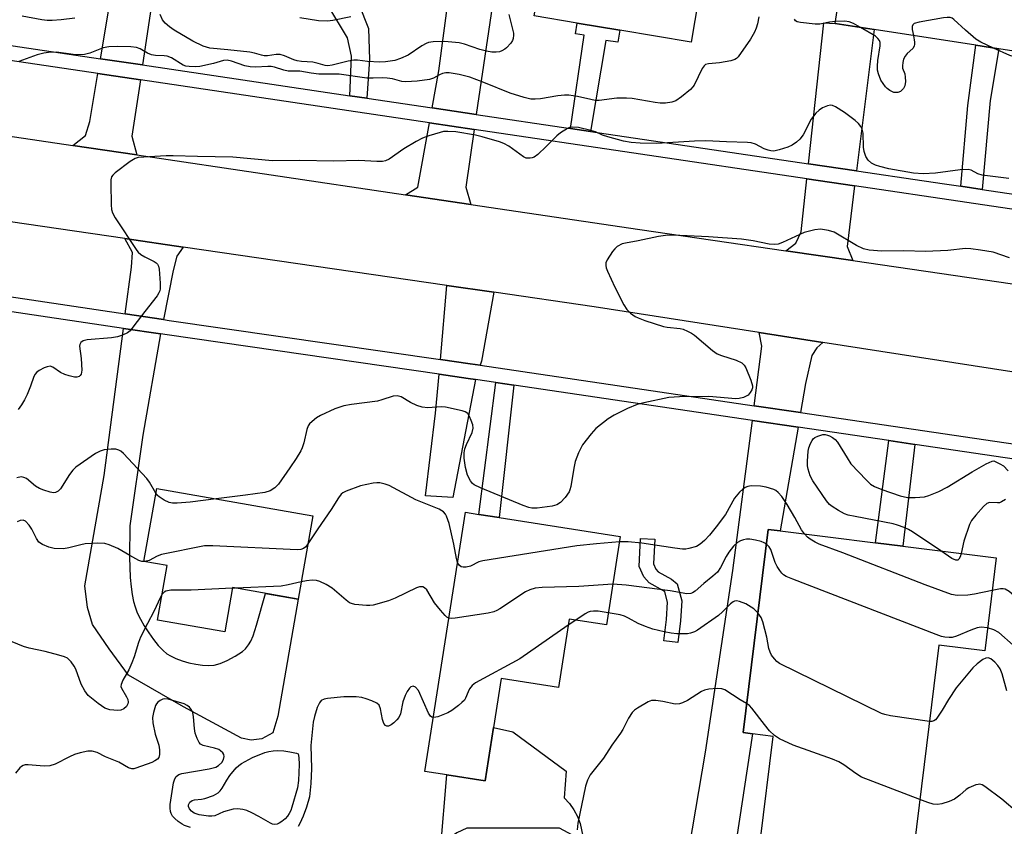
# Model space of a CAD drawing. Units: inches. Extents: x 1285759 to 1291759, y 473453 to 477453.
# Drawn here: x 1286324 to 1286572, y 474449 to 474652 of the extents above; entities that cross this region are included whole.
import ezdxf

# ---------------------------------------------------------------- set-up
doc = ezdxf.new("R2010")
doc.units = ezdxf.units.IN
doc.header["$MEASUREMENT"] = 0
for name, color, linetype in [('BLDG-Footprint', 5, 'Continuous'), ('CULTRL-Pad', 6, 'Continuous'), ('TRANS-Driveway', 251, 'Continuous'), ('TRANS-Non Street Sidewalk', 7, 'Continuous'), ('TRANS-Road', 130, 'Continuous'), ('TRANS-Street Sidewalk', 7, 'Continuous'), ('Undefined', 1, 'Continuous')]:
    doc.layers.add(name, color=color, linetype=linetype)

msp = doc.modelspace()

# ---------------------------------------------------------------- linework, layer by layer
at = {"layer": 'BLDG-Footprint'}
for points, elevation in [([(1286498.17, 474673.5), (1286493.57, 474646.12), (1286475.56, 474649.15), (1286464.82, 474650.95), (1286454.02, 474652.76), (1286461.7, 474698.56), (1286462.91, 474705.77), (1286476.62, 474703.47), (1286475.7, 474697.97), (1286495.43, 474694.66), (1286494.95, 474691.79), (1286496.37, 474691.55), (1286497.77, 474691.31), (1286494.87, 474674.05)], 325.73), ([(1286599.4, 474674.51), (1286594.2, 474640.87), (1286570.98, 474644.46), (1286565.18, 474645.36), (1286539.65, 474649.31), (1286529.8, 474650.83), (1286533.52, 474674.87), (1286545.39, 474672.98), (1286550.26, 474704.46), (1286583.41, 474699.34), (1286580.03, 474677.5), (1286596.66, 474674.93)], 324.06), ([(1286398.3, 474526.94), (1286394.62, 474505.99), (1286378.07, 474508.9), (1286376.12, 474497.77), (1286359.23, 474500.74), (1286361.64, 474514.49), (1286355.78, 474515.52), (1286358.99, 474533.84)], 317.29), ([(1286475.69, 474521.74), (1286472.19, 474499.53), (1286462.85, 474501), (1286460.13, 474483.76), (1286445.72, 474486.03), (1286443.78, 474473.71), (1286441.66, 474460.27), (1286432.02, 474461.79), (1286426.49, 474462.66), (1286436.76, 474527.87), (1286440.12, 474527.34), (1286445.19, 474526.54)], 315.03), ([(1286570.36, 474516.43), (1286567.46, 474493), (1286555.92, 474494.43), (1286549.68, 474443.95), (1286535.47, 474445.71), (1286535.12, 474438.73), (1286510.9, 474444.99), (1286514.18, 474471.49), (1286509, 474472.13), (1286506.6, 474472.43), (1286512.93, 474523.54), (1286515.97, 474523.16), (1286539.92, 474520.2), (1286546.86, 474519.34)], 314.15)]:
    msp.add_lwpolyline(points, close=True, dxfattribs=dict(at, elevation=elevation))
at = {"layer": 'CULTRL-Pad'}
msp.add_lwpolyline([(1286466.15, 474442.51), (1286463.7, 474446.59), (1286460.37, 474448.36), (1286454.87, 474448.4), (1286437.11, 474448.38), (1286434.51, 474447.21), (1286432.98, 474446.09), (1286431.66, 474444.73), (1286430.59, 474443.15), (1286430.45, 474442.89), (1286432.02, 474461.79), (1286441.66, 474460.27), (1286443.78, 474473.71), (1286448.68, 474472.65), (1286462.04, 474462.71), (1286461.55, 474456.03), (1286462.88, 474454.61), (1286464.01, 474453.04), (1286464.94, 474451.34), (1286465.64, 474449.53), (1286466.28, 474446.38), (1286466.34, 474444.44)], close=True, dxfattribs=at)
at = {"layer": 'TRANS-Driveway'}
for points in [[(1286355.43, 474640.41), (1286344.82, 474641.98), (1286349.31, 474668.63), (1286353.25, 474701.98), (1286353.66, 474705.4), (1286354.65, 474713.77), (1286357.6, 474742.76), (1286370.69, 474740.48), (1286358.88, 474663.39)], [(1286439.46, 474627.95), (1286428.35, 474629.6), (1286429.98, 474638.93), (1286435.22, 474678.16), (1286438.25, 474677.62), (1286438.6, 474679.56), (1286446.86, 474678.3)], [(1286535.17, 474613.77), (1286523.09, 474615.56), (1286526.93, 474650.99), (1286529.8, 474650.83), (1286539.65, 474649.31)], [(1286354.87, 474636.64), (1286352.75, 474622.52), (1286354.03, 474617.79), (1286337.89, 474620.18), (1286341.05, 474622.65), (1286342.15, 474626.16), (1286344.19, 474638.23)], [(1286438.91, 474624.19), (1286436.78, 474609.69), (1286438.08, 474605.33), (1286421.65, 474607.77), (1286424.75, 474609.69), (1286427.69, 474625.85)], [(1286534.7, 474609.99), (1286532.78, 474594.75), (1286534.21, 474591.2), (1286517.38, 474593.66), (1286519.89, 474595.56), (1286521.22, 474598.41), (1286522.67, 474611.77)], [(1286365.67, 474594.57), (1286364.09, 474592.33), (1286363.11, 474588.69), (1286360.68, 474576.37), (1286351.08, 474577.8), (1286352.62, 474589.54), (1286352.91, 474593.25), (1286351, 474596.71)], [(1286443.84, 474583.21), (1286440.74, 474565.92), (1286440.39, 474564.85), (1286437.94, 474565.21), (1286430.41, 474566.29), (1286432.06, 474584.92)], [(1286359.96, 474572.72), (1286355.46, 474547.23), (1286352.22, 474524.42), (1286352.15, 474516.58), (1286352.32, 474511.49), (1286352.53, 474509.13), (1286352.79, 474507.21), (1286353.15, 474505.43), (1286353.55, 474504.04), (1286354.11, 474502.6), (1286354.9, 474500.98), (1286355.86, 474499.27), (1286356.97, 474497.54), (1286358.15, 474495.88), (1286359.38, 474494.37), (1286360.6, 474493.09), (1286361.54, 474492.28), (1286362.44, 474491.71), (1286363.82, 474491.04), (1286365.41, 474490.46), (1286367.12, 474489.97), (1286368.86, 474489.61), (1286370.56, 474489.38), (1286372.12, 474489.29), (1286373.47, 474489.38), (1286374.98, 474489.79), (1286376.7, 474490.53), (1286378.74, 474491.63), (1286380.63, 474492.87), (1286381.35, 474493.52), (1286382.12, 474494.5), (1286382.65, 474495.43), (1286383.24, 474496.74), (1286384.14, 474499.49), (1286386.35, 474507.44), (1286394.62, 474505.99), (1286389.46, 474476.6), (1286388.21, 474472.4), (1286385.5, 474470.87), (1286382.79, 474470.53), (1286380.3, 474471.07), (1286365.73, 474478.93), (1286351.91, 474486.9), (1286347, 474493.5), (1286342.85, 474499.67), (1286341.53, 474503.89), (1286340.88, 474509.32), (1286345.75, 474537.12), (1286350.6, 474574.11)], [(1286526.68, 474570.61), (1286525.18, 474569.24), (1286523.93, 474567.27), (1286522.34, 474560.27), (1286521.08, 474552.95), (1286509.44, 474554.66), (1286511.3, 474569.68), (1286510.68, 474573.09)], [(1286439.24, 474561.26), (1286433.57, 474531.54), (1286426.64, 474532.02), (1286429.22, 474552.84), (1286430.08, 474562.58), (1286437.4, 474561.53)], [(1286520.45, 474549.28), (1286515.97, 474523.16), (1286512.93, 474523.54), (1286506.6, 474472.43), (1286509, 474472.13), (1286504.36, 474441.84), (1286493.02, 474443.28), (1286497.14, 474467.47), (1286504, 474513.22), (1286508.96, 474550.98)]]:
    msp.add_lwpolyline(points, close=True, dxfattribs=at)
at = {"layer": 'TRANS-Non Street Sidewalk'}
for points in [[(1286411.89, 474632.04), (1286407.61, 474632.67), (1286408.01, 474642.65), (1286407.04, 474647.24), (1286402.07, 474655.43), (1286399.64, 474660.61), (1286397.8, 474666.3), (1286398.7, 474666.14), (1286399.53, 474670.84), (1286404.6, 474669.94), (1286404.21, 474667.74), (1286404.21, 474665.45), (1286405.55, 474661.47), (1286409.91, 474655.69), (1286412.34, 474649.54), (1286412.6, 474641.82)], [(1286468.2, 474623.69), (1286463.13, 474624.44), (1286466.6, 474647.87), (1286464.41, 474648.2), (1286464.82, 474650.95), (1286475.56, 474649.15), (1286475.05, 474646.1), (1286472.05, 474646.6)], [(1286566.84, 474609.07), (1286561.41, 474609.88), (1286563.19, 474630.18), (1286565.18, 474645.36), (1286570.98, 474644.46), (1286568.8, 474631.48)], [(1286448.88, 474559.83), (1286445.19, 474526.54), (1286440.12, 474527.34), (1286444.33, 474560.51)], [(1286549.89, 474544.94), (1286546.86, 474519.34), (1286539.92, 474520.2), (1286543.28, 474545.91)], [(1286490.88, 474500.59), (1286490.16, 474495.08), (1286486.64, 474495.53), (1286487.34, 474500.92), (1286487.6, 474505.23), (1286486.89, 474507.84), (1286486.61, 474508.07), (1286482.97, 474510.09), (1286481.63, 474511.61), (1286480.48, 474514.19), (1286480.82, 474521.28), (1286484.37, 474521.11), (1286484.07, 474514.86), (1286484.65, 474513.55), (1286485.23, 474512.9), (1286488.61, 474511.02), (1286490.01, 474509.87), (1286491.18, 474505.6)]]:
    msp.add_lwpolyline(points, close=True, dxfattribs=at)
at = {"layer": 'TRANS-Road'}
for points in [[(1286283.03, 474628.31), (1286337.89, 474620.18), (1286354.03, 474617.79), (1286421.65, 474607.77), (1286438.08, 474605.33), (1286480.59, 474599.03), (1286517.38, 474593.66), (1286534.21, 474591.2), (1286643.9, 474575.19), (1286654.32, 474573.67), (1286712.05, 474565.24), (1286755.45, 474558.64)], [(1286814.5, 474525.98), (1286689.01, 474545.44), (1286674.96, 474547.62), (1286670.4, 474548.32), (1286655.95, 474550.56), (1286526.68, 474570.61), (1286510.68, 474573.09), (1286469.14, 474579.53), (1286443.84, 474583.21), (1286432.06, 474584.92), (1286365.67, 474594.57), (1286351, 474596.71), (1286292.73, 474605.18)]]:
    msp.add_lwpolyline(points, dxfattribs=at)
at = {"layer": 'TRANS-Street Sidewalk'}
for points in [[(1286933.68, 474735.79), (1286954.95, 474565.53), (1286955.65, 474559.9), (1286958.09, 474540.37), (1286960.54, 474533.09), (1286959.61, 474532.28), (1286958.6, 474531.5), (1286956.48, 474530.3), (1286954.31, 474529.5), (1286952.08, 474529.11), (1286953.19, 474546.99), (1286876.32, 474558.77), (1286865.46, 474560.44), (1286770.72, 474574.96), (1286760.78, 474576.48), (1286656.54, 474591.93), (1286647.8, 474593.22), (1286534.7, 474609.99), (1286522.67, 474611.77), (1286438.91, 474624.19), (1286427.69, 474625.85), (1286354.87, 474636.64), (1286344.19, 474638.23), (1286281.85, 474647.46)], [(1286308.09, 474647.43), (1286344.82, 474641.98), (1286355.43, 474640.41), (1286407.61, 474632.67), (1286411.89, 474632.04), (1286428.35, 474629.6), (1286439.46, 474627.95), (1286463.13, 474624.44), (1286468.2, 474623.69), (1286523.09, 474615.56), (1286535.17, 474613.77), (1286552.19, 474611.25), (1286557.3, 474610.49), (1286561.41, 474609.88), (1286566.84, 474609.07), (1286626.22, 474600.27), (1286633.2, 474599.24), (1286648.61, 474596.95), (1286657.31, 474595.66), (1286761.51, 474580.22)], [(1286286.91, 474587.36), (1286351.08, 474577.8), (1286360.68, 474576.37), (1286362.15, 474576.15), (1286430.41, 474566.29), (1286437.94, 474565.21), (1286440.39, 474564.85), (1286509.44, 474554.66), (1286521.08, 474552.95), (1286655.3, 474533.16), (1286664.96, 474531.73), (1286673.81, 474530.43), (1286683.16, 474529.05), (1286813.68, 474509.8)], [(1286783.92, 474510.43), (1286705.64, 474521.97), (1286701.57, 474522.57), (1286682.1, 474525.44), (1286673.07, 474526.78), (1286664.08, 474528.1), (1286654.79, 474529.47), (1286620.44, 474534.54), (1286612.97, 474535.64), (1286549.89, 474544.94), (1286543.28, 474545.91), (1286520.45, 474549.28), (1286508.96, 474550.98), (1286448.88, 474559.83), (1286444.33, 474560.51), (1286439.24, 474561.26), (1286437.4, 474561.53), (1286430.08, 474562.58), (1286361.61, 474572.47), (1286359.96, 474572.72), (1286350.6, 474574.11), (1286304.99, 474580.91)]]:
    msp.add_lwpolyline(points, dxfattribs=at)
at = {"layer": 'Undefined'}
for p, q in [((1286378.87, 474508.76, 316), (1286378.04, 474508.73, 316)), ((1286464.48, 474500.74, 314), (1286462.6, 474499.44, 314))]:
    msp.add_line(p, q, dxfattribs=at)
for points, elevation in [([(1286510.59, 474652.55), (1286510.28, 474650.78), (1286509.94, 474649.68), (1286509.5, 474648.66), (1286508.45, 474646.9), (1286505.37, 474642.47), (1286504.98, 474642.06), (1286504.53, 474641.76), (1286503.5, 474641.42), (1286500.72, 474640.93), (1286497.89, 474640.73), (1286497.17, 474640.5), (1286496.79, 474640.19), (1286496.33, 474639.52), (1286494.28, 474635.36), (1286493.96, 474634.89), (1286493.37, 474634.26), (1286491.12, 474632.4), (1286489.69, 474631.41), (1286488.68, 474631.05), (1286487.07, 474630.82), (1286485.77, 474630.8), (1286484.48, 474630.93), (1286478.66, 474631.94), (1286477.25, 474632.09), (1286474.82, 474632.02), (1286470.39, 474631.5), (1286469.39, 474631.5), (1286468.32, 474631.69), (1286464.97, 474632.5), (1286462.75, 474632.83), (1286461.65, 474632.81), (1286460.01, 474632.64), (1286455.61, 474631.86), (1286454.25, 474631.77), (1286453.16, 474631.84), (1286451.5, 474632.2), (1286447.96, 474633.28), (1286441.33, 474635.98), (1286437.79, 474637.3), (1286435.12, 474638), (1286432.61, 474638.44), (1286431.76, 474638.41), (1286430.93, 474638.22), (1286430.17, 474637.89), (1286428.69, 474637.05), (1286427.64, 474636.74), (1286424.6, 474636.35), (1286421.67, 474636.13), (1286420.74, 474636.24), (1286418.35, 474636.88), (1286416.99, 474637.1), (1286415.86, 474637.15), (1286413.52, 474637.05), (1286411.92, 474637.09), (1286404.89, 474638.07), (1286399.79, 474638.13), (1286397.91, 474638.35), (1286395.02, 474638.84), (1286392.08, 474638.84), (1286391.02, 474639.08), (1286388.63, 474639.86), (1286387.83, 474640.01), (1286387, 474640.03), (1286383.88, 474639.86), (1286382.55, 474639.93), (1286381.2, 474640.22), (1286377.83, 474641.36), (1286376.7, 474641.61), (1286375.8, 474641.54), (1286373.28, 474640.81), (1286369.84, 474640.04), (1286368.67, 474639.91), (1286367.19, 474639.98), (1286366.32, 474640.13), (1286365.65, 474640.36), (1286362.69, 474642.18), (1286361.64, 474642.63), (1286360.87, 474642.72), (1286358.71, 474642.75), (1286357.65, 474642.93), (1286356.64, 474643.39), (1286354.84, 474644.49), (1286353.87, 474644.81), (1286352.44, 474644.96), (1286349.21, 474645.07), (1286346.93, 474644.94), (1286345.54, 474644.72), (1286342.14, 474643.36), (1286340.8, 474643.01), (1286339.69, 474642.98), (1286338, 474643.07), (1286333.74, 474643.6), (1286331.71, 474643.57), (1286330.57, 474643.41), (1286328.91, 474642.92), (1286324.26, 474641.3)], 324), ([(1286338.38, 474652.15), (1286334.94, 474651.72), (1286332.67, 474651.56), (1286331.44, 474651.57), (1286330.09, 474651.74), (1286325.15, 474652.68)], 326), ([(1286447.65, 474653.09), (1286448.82, 474648.44), (1286448.85, 474647.88), (1286448.74, 474647.09), (1286448.58, 474646.6), (1286448.17, 474645.91), (1286447.08, 474644.71), (1286446.63, 474644.37), (1286445.86, 474643.95), (1286445.31, 474643.75), (1286444.49, 474643.6), (1286443.37, 474643.59), (1286441.98, 474643.85), (1286440.33, 474644.31), (1286436.51, 474645.61), (1286435.12, 474645.94), (1286431.44, 474646.28), (1286428.56, 474646.21), (1286427.44, 474646.02), (1286426.8, 474645.78), (1286425.78, 474645.19), (1286422.29, 474642.86), (1286420.39, 474642), (1286418.91, 474641.53), (1286416.61, 474641.18), (1286415.17, 474641.11), (1286412.03, 474641.24), (1286409.53, 474641.6), (1286408.59, 474641.61), (1286407.16, 474641.35), (1286403.18, 474640.34), (1286402.06, 474640.21), (1286401.41, 474640.3), (1286399.67, 474640.81), (1286398.28, 474641.1), (1286395.41, 474641.25), (1286394.33, 474641.41), (1286393.53, 474641.67), (1286391.14, 474642.7), (1286390.05, 474643), (1286389.05, 474643.03), (1286386.88, 474642.74), (1286386.08, 474642.72), (1286385.41, 474642.83), (1286383.58, 474643.37), (1286382.4, 474643.59), (1286376.94, 474644.19), (1286372.35, 474644.61), (1286370.69, 474645.17), (1286368.06, 474646.4), (1286363.35, 474649.14), (1286362.2, 474649.97), (1286361.13, 474650.89), (1286360.42, 474651.75), (1286359.83, 474653.09)], 326), ([(1286407.89, 474652.51), (1286403.37, 474651.6), (1286401.95, 474651.44), (1286399.7, 474651.54), (1286395, 474652.3)], 328), ([(1286529.88, 474651.34), (1286528.35, 474651.19), (1286525.92, 474650.71), (1286524.8, 474650.65), (1286521.05, 474651.08), (1286520.26, 474651.29), (1286519.84, 474651.54), (1286519.55, 474651.89)], 324), ([(1286569.69, 474644.66), (1286566.48, 474646.17), (1286565.21, 474646.91), (1286562.57, 474649.14), (1286559.65, 474651.85), (1286559.24, 474652.15), (1286558.77, 474652.32), (1286557.96, 474652.34), (1286557.11, 474652.23), (1286550.95, 474651.16), (1286549.65, 474650.8), (1286549.32, 474650.53), (1286549.18, 474650.12), (1286549.21, 474649.35), (1286549.49, 474647.78)], 324), ([(1286536.17, 474649.84), (1286534.4, 474650.85), (1286533.35, 474651.28), (1286532.2, 474651.41), (1286529.88, 474651.34)], 324), ([(1286549.49, 474647.78), (1286549.76, 474646.18), (1286549.77, 474645.63), (1286549.69, 474645.15), (1286549.32, 474644.56), (1286547.91, 474643.28), (1286547.38, 474642.64), (1286547.04, 474641.86), (1286546.83, 474641.02), (1286546.75, 474640.17), (1286546.79, 474639.62), (1286547.31, 474638.14), (1286547.45, 474637.33), (1286547.49, 474636.23), (1286547.35, 474635.16), (1286547, 474634.47), (1286546.24, 474633.75), (1286545.56, 474633.49), (1286544.61, 474633.49), (1286543.58, 474633.94), (1286542.88, 474634.47), (1286542.48, 474634.89), (1286541.32, 474636.59), (1286540.68, 474638.19), (1286540.48, 474639.1), (1286540.42, 474640.13), (1286540.55, 474641.5), (1286541.13, 474645.23), (1286541.13, 474646.06), (1286541, 474646.53), (1286540.58, 474647.1), (1286539.95, 474647.61), (1286536.17, 474649.84)], 324), ([(1286582.04, 474642.75), (1286580.67, 474642.29), (1286579.57, 474642.08), (1286578.17, 474642.01), (1286576.79, 474642.12), (1286574.89, 474642.47), (1286573.81, 474642.78), (1286569.69, 474644.66)], 324), ([(1286573.56, 474611.88), (1286566.82, 474612.72), (1286565.74, 474613.03), (1286564.02, 474613.95), (1286563.29, 474614.12), (1286561.31, 474614.03), (1286555.06, 474613.15), (1286551.95, 474612.98), (1286549.54, 474613.21), (1286543.34, 474614.31), (1286541.06, 474614.86), (1286539.94, 474615.21), (1286538.94, 474615.73), (1286538.09, 474616.44), (1286537.52, 474617.34), (1286537.1, 474618.63), (1286536.96, 474619.76), (1286536.81, 474623.23), (1286536.57, 474624.24), (1286536.22, 474624.96), (1286535.68, 474625.65), (1286534.85, 474626.46), (1286532.13, 474628.48), (1286529.9, 474629.84), (1286529.13, 474630.17), (1286528.62, 474630.27), (1286527.86, 474630.16), (1286526.61, 474629.61), (1286525.74, 474629.02), (1286524.97, 474628.31), (1286523.79, 474626.77), (1286521.71, 474622.85), (1286520.88, 474621.74), (1286520.08, 474621), (1286518.95, 474620.23), (1286517.92, 474619.76), (1286515.74, 474619.03), (1286514.36, 474618.74), (1286513.63, 474618.76), (1286512.91, 474618.93), (1286511.96, 474619.33), (1286509.72, 474620.47), (1286508.62, 474620.79), (1286507.75, 474620.89), (1286502.4, 474621.03), (1286497.21, 474621.28), (1286494.39, 474621.2), (1286484.91, 474620.66), (1286480.73, 474620.72), (1286478.45, 474620.91), (1286476.47, 474621.25), (1286472.58, 474622.32), (1286471.22, 474622.77), (1286469.42, 474623.59), (1286468.32, 474623.93), (1286465.18, 474624.63), (1286463.76, 474624.79), (1286462.93, 474624.66), (1286462.39, 474624.44), (1286460.64, 474623.34), (1286459.73, 474622.58), (1286457.08, 474619.86), (1286454.92, 474617.88), (1286454.01, 474617.22), (1286453.52, 474617.03), (1286453.03, 474616.94), (1286452.03, 474616.99), (1286451.3, 474617.28), (1286447.63, 474619.96), (1286446.4, 474620.64), (1286445.32, 474621.04), (1286440.89, 474622.32), (1286439.23, 474622.72), (1286434.28, 474623.58), (1286432.31, 474623.7), (1286431.21, 474623.63), (1286430.35, 474623.44), (1286427.53, 474622.56), (1286425.88, 474621.95), (1286424.29, 474621.12), (1286421.21, 474619.3), (1286417.5, 474616.68), (1286416.58, 474616.28), (1286415.84, 474616.14), (1286414.44, 474616.12), (1286409.86, 474616.33), (1286403.59, 474616.18), (1286394.95, 474616.34), (1286388.14, 474616.25), (1286378.17, 474617.17), (1286369.25, 474617.34), (1286363.1, 474617.57), (1286361.4, 474617.54), (1286354.35, 474617.12), (1286353.54, 474616.88), (1286352.32, 474616.12), (1286348.55, 474613.27), (1286347.94, 474612.7), (1286347.65, 474612.26), (1286347.45, 474611.47), (1286347.41, 474610.6), (1286347.55, 474605.22), (1286347.64, 474604.04), (1286347.86, 474603.21), (1286348.56, 474601.93), (1286353.96, 474593.72), (1286354.35, 474593.28), (1286355.03, 474592.74), (1286356.04, 474592.14), (1286358.38, 474590.95), (1286358.84, 474590.64), (1286359.19, 474590.27), (1286359.41, 474589.81), (1286359.58, 474589), (1286359.86, 474585.51), (1286359.87, 474584.09), (1286359.77, 474583.55), (1286359.55, 474583.04), (1286359.08, 474582.32), (1286355.97, 474578.38), (1286353.02, 474574.4), (1286352.28, 474573.52), (1286351.65, 474572.99), (1286350.42, 474572.4), (1286349.09, 474571.99), (1286347.63, 474571.79), (1286341.48, 474571.27), (1286340.44, 474571), (1286339.92, 474570.62), (1286339.63, 474570.09), (1286339.58, 474569.64), (1286340.01, 474566.58), (1286340.15, 474563.65), (1286339.96, 474562.63), (1286339.74, 474562.26), (1286339.44, 474561.99), (1286338.85, 474561.84), (1286338.33, 474561.88), (1286336.94, 474562.19), (1286335.83, 474562.54), (1286334.8, 474563.01), (1286332.8, 474564.36), (1286332.13, 474564.59), (1286331.39, 474564.49), (1286330.64, 474564.18), (1286329.41, 474563.5), (1286328.75, 474563.01), (1286328.41, 474562.63), (1286328.06, 474562), (1286327.26, 474559.59), (1286326.42, 474557.49), (1286325.75, 474556.19), (1286324.99, 474554.93), (1286324.13, 474553.73)], 322), ([(1286573.67, 474591.89), (1286569.6, 474593.29), (1286566.39, 474593.83), (1286563.93, 474594.15), (1286562.59, 474594.23), (1286558.17, 474593.72), (1286552.54, 474593.49), (1286547.06, 474593.62), (1286541.53, 474593.57), (1286538.33, 474593.78), (1286536.95, 474594.15), (1286535.14, 474595.02), (1286529.56, 474598.35), (1286528.16, 474598.78), (1286526.12, 474599.08), (1286524.71, 474598.93), (1286521.97, 474598.22), (1286516.52, 474595.74), (1286515.44, 474595.36), (1286514.61, 474595.21), (1286513.18, 474595.28), (1286509.13, 474596.15), (1286506.24, 474596.54), (1286497.88, 474597.17), (1286488.95, 474597.55), (1286487.06, 474597.47), (1286485.35, 474597.25), (1286480.22, 474596.17), (1286477.04, 474595.61), (1286476.19, 474595.39), (1286474.92, 474594.72), (1286474.31, 474594.14), (1286473.78, 474593.48), (1286472.37, 474591.36), (1286472.1, 474590.63), (1286472.05, 474589.93), (1286472.15, 474589.38), (1286472.46, 474588.56), (1286474.35, 474584.5), (1286476.56, 474580.02), (1286477.31, 474578.85), (1286478.3, 474577.93), (1286479.45, 474577.14), (1286480.22, 474576.76), (1286481.87, 474576.15), (1286486.61, 474574.58), (1286487.47, 474574.43), (1286490.8, 474574.09), (1286491.55, 474573.9), (1286492.64, 474573.47), (1286493.67, 474572.93), (1286494.39, 474572.42), (1286498.89, 474568.6), (1286500.08, 474567.76), (1286501.17, 474567.29), (1286504.85, 474566.11), (1286506.3, 474565.44), (1286506.87, 474564.91), (1286507.3, 474564.17), (1286508.53, 474561.1), (1286508.95, 474559.7), (1286508.97, 474559.16), (1286508.83, 474558.67), (1286508.41, 474557.96), (1286507.86, 474557.35), (1286507.42, 474557.05), (1286506.68, 474556.76), (1286505.63, 474556.51), (1286504.82, 474556.42), (1286497.97, 474556.97), (1286490.57, 474556.9), (1286487.93, 474556.77), (1286481.61, 474555.44), (1286479.92, 474555), (1286477.52, 474553.97), (1286474.12, 474552.33), (1286472.67, 474551.38), (1286469.57, 474548.91), (1286468.39, 474547.62), (1286466.21, 474544.82), (1286465.16, 474542.79), (1286464.38, 474540.63), (1286463.99, 474538.93), (1286463.23, 474534.34), (1286463.02, 474533.51), (1286462.8, 474532.99), (1286461.84, 474531.56), (1286460.69, 474530.3), (1286459.7, 474529.74), (1286458.58, 474529.42), (1286454.8, 474528.92), (1286453.47, 474528.93), (1286452.66, 474529.07), (1286451.27, 474529.55), (1286440.48, 474533.98), (1286438.91, 474534.76), (1286438.49, 474535.12), (1286438, 474535.75), (1286437.25, 474537.21), (1286436.77, 474539.12), (1286436.43, 474541.47), (1286436.41, 474542.79), (1286436.59, 474543.82), (1286437.01, 474544.93), (1286438.38, 474547.92), (1286438.65, 474549.02), (1286438.55, 474549.84), (1286438.19, 474550.93), (1286437.75, 474551.99), (1286437.31, 474552.68), (1286436.69, 474553.14), (1286435.92, 474553.42), (1286431.7, 474554.32), (1286430.59, 474554.38), (1286427.23, 474554.16), (1286425.82, 474554.28), (1286424.45, 474554.75), (1286422.86, 474555.46), (1286420.51, 474556.93), (1286419.51, 474557.17), (1286418.5, 474557.04), (1286415.65, 474556.12), (1286414.58, 474555.85), (1286408.06, 474554.98), (1286406.11, 474554.61), (1286403.87, 474553.92), (1286400.2, 474552.24), (1286399.25, 474551.62), (1286398.1, 474550.7), (1286397.48, 474550.1), (1286397.15, 474549.65), (1286396.77, 474548.65), (1286396.03, 474545.37), (1286395.6, 474544.08), (1286395.26, 474543.33), (1286394.07, 474541.39), (1286392.48, 474539.02), (1286389.64, 474534.94), (1286388.77, 474534.05), (1286387.54, 474533.24), (1286386.19, 474532.83), (1286381.32, 474532.13), (1286373.99, 474531.21)], 320), ([(1286556.39, 474518.16), (1286549.25, 474522.94), (1286548.23, 474523.55), (1286547.17, 474524.04), (1286545.53, 474524.66), (1286544.39, 474524.96), (1286534.8, 474526.76), (1286533.08, 474527.16), (1286532.19, 474527.5), (1286530.61, 474528.35), (1286529.08, 474529.29), (1286528.37, 474529.82), (1286527.59, 474530.72), (1286524.16, 474535.78), (1286523.51, 474537.06), (1286522.96, 474538.69), (1286522.84, 474539.53), (1286522.82, 474540.69), (1286523.01, 474543.26), (1286523.2, 474544.08), (1286523.59, 474545.16), (1286523.97, 474545.91), (1286524.3, 474546.33), (1286524.7, 474546.65), (1286525.41, 474547.02), (1286526.69, 474547.39), (1286527.27, 474547.4), (1286527.84, 474547.3), (1286528.39, 474547.11), (1286529.15, 474546.69), (1286529.84, 474546.16), (1286530.38, 474545.5), (1286532.8, 474541.53), (1286533.78, 474540.09), (1286537.65, 474535.95), (1286538.73, 474534.94), (1286539.7, 474534.35), (1286541.55, 474533.59), (1286546.17, 474532.02), (1286547.99, 474531.6), (1286549.98, 474531.55), (1286552.28, 474531.75), (1286553.4, 474532.1), (1286555.88, 474533.11), (1286557.98, 474534.19), (1286564.25, 474538.07), (1286567.84, 474540.06), (1286569.36, 474540.7), (1286569.77, 474540.82), (1286571.26, 474540.08), (1286572.14, 474539.53), (1286573.35, 474538.28)], 320), ([(1286358.78, 474532.65), (1286357.15, 474535.46), (1286356.47, 474536.4), (1286350.6, 474542.68), (1286349.95, 474543.25), (1286349.48, 474543.52), (1286348.67, 474543.7), (1286347.51, 474543.73), (1286345.75, 474543.6), (1286344.74, 474543.28), (1286343.62, 474542.61), (1286338.67, 474539.24), (1286337.86, 474538.46), (1286337, 474537.34), (1286334.73, 474533.74), (1286334.16, 474533.2), (1286333.51, 474532.86), (1286333.02, 474532.78), (1286332.21, 474532.89), (1286330.54, 474533.39), (1286329.45, 474533.81), (1286328.46, 474534.42), (1286326.2, 474536.33), (1286325.56, 474536.64), (1286324.84, 474536.74), (1286323.76, 474536.49)], 320), ([(1286434.76, 474515.2), (1286434.47, 474516.23), (1286433.82, 474519.81), (1286432.6, 474525.06), (1286431.94, 474526.9), (1286431.67, 474527.36), (1286431.19, 474527.94), (1286430.8, 474528.26), (1286430.08, 474528.66), (1286424.25, 474530.98), (1286417.5, 474534.58), (1286416.49, 474534.94), (1286415.19, 474535.23), (1286414.37, 474535.27), (1286413.49, 474535.18), (1286410.29, 474534.53), (1286406.65, 474533.15), (1286405.88, 474532.75), (1286405.42, 474532.4), (1286404.72, 474531.52), (1286402.94, 474528.55), (1286399.52, 474523.69), (1286397.06, 474519.91)], 318), ([(1286522.12, 474522.4), (1286521.36, 474523.47), (1286519.67, 474526.59), (1286517.75, 474529.82), (1286516.39, 474531.87), (1286515.49, 474532.84), (1286514.86, 474533.31), (1286514.36, 474533.57), (1286512.43, 474534.19), (1286510.98, 474534.42), (1286508.65, 474534.48), (1286507.8, 474534.37), (1286507.14, 474534.11), (1286506.52, 474533.69), (1286505.71, 474532.92), (1286504.49, 474531.38), (1286502.2, 474527.27), (1286499.84, 474524.18), (1286498.13, 474522.1), (1286496.92, 474520.77), (1286495.85, 474519.85), (1286494.89, 474519.28), (1286493, 474518.75), (1286492.17, 474518.62), (1286491.36, 474518.6), (1286489.44, 474518.82), (1286481.11, 474520.11), (1286477.7, 474520.39), (1286475.48, 474520.39)], 318), ([(1286373.99, 474531.21), (1286367.38, 474530.41), (1286364.12, 474530.16), (1286362.94, 474530.15), (1286362.11, 474530.31), (1286360.83, 474530.93), (1286359.63, 474531.73), (1286359.21, 474532.11), (1286358.78, 474532.65)], 320), ([(1286572.65, 474531.11), (1286571.71, 474530.47), (1286571.2, 474530.27), (1286570.69, 474530.21), (1286568.66, 474530.3), (1286567.99, 474530.03), (1286567.17, 474529.3), (1286565.22, 474527.15), (1286564.14, 474525.8), (1286563.61, 474524.77), (1286562.22, 474520.58), (1286561.51, 474517.53)], 320), ([(1286356.04, 474515.47), (1286355.25, 474515.47), (1286354.46, 474515.72), (1286352.19, 474516.97), (1286349.23, 474518.78), (1286347.05, 474519.69), (1286345.93, 474520.01), (1286344.19, 474520.07), (1286340.98, 474519.89), (1286339.86, 474519.68), (1286336.85, 474518.9), (1286335.53, 474518.69), (1286333.21, 474518.74), (1286331.82, 474519.07), (1286330.22, 474519.75), (1286329.31, 474520.36), (1286328.69, 474521.23), (1286327.52, 474523.65), (1286326.91, 474524.59), (1286325.99, 474525.63), (1286325.35, 474525.92), (1286324.61, 474525.79), (1286323.84, 474525.42)], 318), ([(1286512.47, 474519.84), (1286511.95, 474520.19), (1286511.17, 474520.52), (1286509.74, 474520.85), (1286508.28, 474521.07), (1286507.48, 474521.07), (1286506.71, 474520.92), (1286505.94, 474520.65), (1286505.22, 474520.26), (1286504.19, 474519.35), (1286503.03, 474517.86), (1286502.34, 474516.7), (1286500.93, 474513.93), (1286500.14, 474512.77), (1286499.04, 474511.77), (1286496.7, 474509.95), (1286494.57, 474508.05), (1286493.9, 474507.58), (1286493.43, 474507.39), (1286492.46, 474507.36), (1286488.24, 474508.1), (1286477.18, 474509.52), (1286473.8, 474509.77)], 316), ([(1286569.34, 474508.16), (1286564.89, 474507.23), (1286563.17, 474506.97), (1286560.51, 474506.9), (1286559.09, 474507.17), (1286552.48, 474509.57), (1286531.71, 474517.68), (1286525.76, 474519.87), (1286524.73, 474520.36), (1286523.5, 474521.12), (1286522.83, 474521.64), (1286522.12, 474522.4)], 318), ([(1286397.06, 474519.91), (1286396.51, 474519.21), (1286395.96, 474518.73), (1286395.25, 474518.47), (1286394.39, 474518.41), (1286373.15, 474519.42), (1286371.06, 474519.39), (1286360.22, 474517.2), (1286359.11, 474516.81), (1286357.08, 474515.76), (1286356.04, 474515.47)], 318), ([(1286475.48, 474520.39), (1286469.68, 474519.93), (1286464.77, 474519.4), (1286441.12, 474515.61), (1286440.11, 474515.36), (1286437.99, 474514.34), (1286436.93, 474514.07), (1286436.15, 474514.03), (1286435.68, 474514.13), (1286435.11, 474514.58), (1286434.76, 474515.2)], 318), ([(1286568.18, 474498.79), (1286566.58, 474498.94), (1286565.53, 474498.78), (1286563.97, 474498.23), (1286560.34, 474496.68), (1286559.28, 474496.38), (1286558.49, 474496.34), (1286557.42, 474496.46), (1286556.6, 474496.65), (1286555.19, 474497.14), (1286519.13, 474511.01), (1286517.49, 474511.72), (1286516.82, 474512.16), (1286516.41, 474512.53), (1286515.85, 474513.21), (1286515.19, 474514.19), (1286514.68, 474515.22), (1286513.6, 474518.5), (1286513.19, 474519.16), (1286512.47, 474519.84)], 316), ([(1286561.51, 474517.53), (1286561.27, 474516.68), (1286560.92, 474516.05), (1286560.64, 474515.85), (1286560.17, 474515.83), (1286559.2, 474516.27), (1286556.39, 474518.16)], 320), ([(1286432.57, 474501.24), (1286432.06, 474501.51), (1286431.64, 474501.88), (1286430.46, 474503.2), (1286428.97, 474505.08), (1286426.99, 474508.33), (1286426.43, 474508.89), (1286425.97, 474509.09), (1286425.18, 474509.11), (1286424.38, 474508.85), (1286419.01, 474506.25), (1286417.38, 474505.62), (1286413.51, 474504.51), (1286412.66, 474504.4), (1286411.79, 474504.42), (1286408.89, 474504.7), (1286408.06, 474504.89), (1286407.56, 474505.11), (1286406.66, 474505.76), (1286403.17, 474508.79), (1286401.64, 474509.71), (1286400.05, 474510.48), (1286399.24, 474510.7), (1286398.13, 474510.76), (1286396.73, 474510.65), (1286395.39, 474510.39)], 316), ([(1286378.04, 474508.73), (1286367.65, 474508.3), (1286362.58, 474508.28), (1286361.31, 474507.98), (1286360.88, 474507.75), (1286360.37, 474507.26)], 316), ([(1286395.39, 474510.39), (1286392.1, 474509.59), (1286390.35, 474509.27), (1286378.87, 474508.76)], 316), ([(1286473.8, 474509.77), (1286465.23, 474509.23), (1286456.03, 474508.96), (1286454.29, 474508.75), (1286452.93, 474508.36), (1286451.88, 474507.88), (1286445.41, 474503.59), (1286444.64, 474503.14), (1286443.84, 474502.8), (1286442.4, 474502.49), (1286434.17, 474501.21), (1286433.31, 474501.14), (1286432.57, 474501.24)], 316), ([(1286593.65, 474497.83), (1286590.25, 474498.14), (1286588.39, 474498.61), (1286587.34, 474499.02), (1286582.56, 474501.3), (1286579.24, 474502.76), (1286578.37, 474503.28), (1286577.56, 474503.94), (1286574.69, 474506.98), (1286573.57, 474507.9), (1286572.61, 474508.48), (1286572.12, 474508.61), (1286571.39, 474508.62), (1286569.34, 474508.16)], 318), ([(1286360.37, 474507.26), (1286359.91, 474506.51), (1286358.24, 474502.91), (1286356.64, 474499.91), (1286354.92, 474496.44), (1286354.38, 474495.06), (1286353.32, 474491.48), (1286352.77, 474489.98), (1286351.96, 474488.2), (1286350.49, 474485.6), (1286350.03, 474484.57), (1286349.97, 474484.07), (1286350.09, 474483.59), (1286351.4, 474481.44), (1286351.71, 474480.78), (1286351.83, 474480.09), (1286351.75, 474479.64), (1286351.36, 474478.99), (1286350.72, 474478.44), (1286349.97, 474478.07), (1286349.17, 474477.98), (1286347.23, 474478.19), (1286346.43, 474478.39), (1286345.91, 474478.61), (1286344.23, 474479.75), (1286341.74, 474481.78), (1286340.89, 474482.9), (1286339.94, 474484.63), (1286338.6, 474488.38), (1286338.25, 474489.16), (1286337.49, 474490.25), (1286336.54, 474491.14), (1286335.77, 474491.5), (1286334.36, 474491.92), (1286330.93, 474492.8), (1286326.86, 474493.71), (1286325.46, 474494.11), (1286322.58, 474495.25)], 316), ([(1286510.33, 474502.56), (1286509.36, 474503.56), (1286507.33, 474504.8), (1286505.72, 474505.44), (1286504.92, 474505.57), (1286504.47, 474505.5), (1286504.09, 474505.34), (1286503.45, 474504.86), (1286501.47, 474502.83), (1286500.4, 474501.88), (1286495.15, 474498.21), (1286494.39, 474497.79), (1286493.41, 474497.45), (1286492.64, 474497.3), (1286491.54, 474497.24), (1286489.9, 474497.31), (1286488.47, 474497.49), (1286486.72, 474497.8), (1286483.92, 474498.44), (1286482.03, 474499.09), (1286480.18, 474499.87), (1286477.76, 474501.26), (1286476.76, 474501.72), (1286475.7, 474502.02), (1286472.66, 474502.53)], 314), ([(1286472.66, 474502.53), (1286470.12, 474503.01), (1286468.98, 474503.02), (1286468.14, 474502.9), (1286467.61, 474502.73), (1286466.86, 474502.33), (1286464.48, 474500.74)], 314), ([(1286553.55, 474475.26), (1286543.7, 474476.68), (1286542.27, 474476.95), (1286541.43, 474477.23), (1286515.81, 474489.83), (1286515.11, 474490.35), (1286514.51, 474490.98), (1286513.8, 474491.92), (1286513.42, 474492.63), (1286513.13, 474493.56), (1286512.58, 474496.4), (1286511.58, 474500.3), (1286511.14, 474501.35), (1286510.33, 474502.56)], 314), ([(1286462.6, 474499.44), (1286450.41, 474491), (1286439.23, 474484.96), (1286438.39, 474484.25), (1286437.75, 474483.42), (1286437.37, 474482.7), (1286436.74, 474481.09), (1286436.44, 474480.62), (1286435.85, 474479.99), (1286434.96, 474479.23), (1286433.32, 474477.98), (1286432.29, 474477.39), (1286429.78, 474476.43), (1286429.23, 474476.29), (1286428.63, 474476.24)], 314), ([(1286591.4, 474485.84), (1286589.06, 474486.15), (1286587.35, 474486.48), (1286585.97, 474486.92), (1286584.7, 474487.53), (1286583.28, 474488.42), (1286581.33, 474489.91), (1286579.37, 474491.29), (1286574.65, 474494.42), (1286570.98, 474497.61), (1286569.76, 474498.27), (1286568.18, 474498.79)], 316), ([(1286573.05, 474482.98), (1286571.86, 474487.24), (1286571.33, 474488.44), (1286570.73, 474489.34), (1286569.99, 474490.14), (1286568.96, 474490.95), (1286568.33, 474491.21), (1286567.69, 474491.18), (1286566.96, 474490.81), (1286565.54, 474489.75), (1286564.46, 474488.73), (1286560.26, 474483.69), (1286558.32, 474480.8), (1286556.73, 474478.04), (1286555.42, 474476.08), (1286555.06, 474475.67), (1286554.64, 474475.38), (1286554.15, 474475.26), (1286553.55, 474475.26)], 314), ([(1286428.63, 474476.24), (1286428.26, 474476.34), (1286427.93, 474476.58), (1286427.39, 474477.32), (1286424.86, 474483.04), (1286424.15, 474483.86), (1286423.52, 474484.14), (1286423, 474483.96), (1286422.65, 474483.63), (1286422.02, 474482.73), (1286421.52, 474481.74), (1286420.97, 474480.19), (1286420.34, 474477.12), (1286419.95, 474476.22), (1286419.48, 474475.61), (1286418.67, 474474.85), (1286418.03, 474474.37), (1286417.36, 474474.08), (1286416.94, 474474.07), (1286416.56, 474474.2), (1286416.14, 474474.69), (1286415.83, 474475.69), (1286415.37, 474478.41), (1286414.97, 474479.31), (1286414.41, 474479.84), (1286413.12, 474480.45), (1286411.74, 474480.95), (1286410.61, 474481.27), (1286409.21, 474481.42), (1286407.23, 474481.47), (1286406.09, 474481.42), (1286401.96, 474480.99), (1286401.11, 474480.82), (1286400.41, 474480.49), (1286399.94, 474479.94), (1286399.4, 474478.71), (1286398.7, 474476.52), (1286398.39, 474475.07), (1286397.83, 474469.16), (1286397.95, 474463.36), (1286397.79, 474459.62), (1286397.42, 474456.23), (1286396.72, 474453.64), (1286395.86, 474451.44), (1286395.01, 474449.58), (1286394.57, 474448.83)], 314), ([(1286507.51, 474479.79), (1286505.92, 474480.7), (1286502.04, 474483.15), (1286501.25, 474483.41), (1286500.08, 474483.5), (1286498.01, 474483.4), (1286496.89, 474483.13), (1286496.11, 474482.73), (1286492.62, 474480.54), (1286491.35, 474479.91), (1286490.57, 474479.64), (1286489.51, 474479.62), (1286486.44, 474480.26), (1286484.68, 474480.51), (1286483.55, 474480.48), (1286482.76, 474480.2), (1286480, 474478.57), (1286479.29, 474478.07), (1286478.68, 474477.49), (1286477.76, 474476.06), (1286476.37, 474473.25), (1286475.78, 474472.28), (1286473.58, 474469.3), (1286471.5, 474465.99), (1286468.08, 474461.81), (1286467.42, 474460.5), (1286466.93, 474458.95), (1286465.03, 474449.68), (1286464.81, 474447.98)], 312), ([(1286367.53, 474448.57), (1286366, 474449.09), (1286365.39, 474449.41), (1286364.43, 474450.08), (1286363.53, 474450.84), (1286363, 474451.43), (1286362.65, 474452.07), (1286362.49, 474452.6), (1286362.36, 474453.44), (1286362.37, 474454.31), (1286363.24, 474459.83), (1286363.54, 474460.79), (1286363.93, 474461.42), (1286364.55, 474461.88), (1286365.3, 474462.11), (1286372.16, 474463.31), (1286373.85, 474463.74), (1286374.59, 474464.15), (1286375.4, 474464.92), (1286375.82, 474465.68), (1286375.95, 474466.43), (1286375.86, 474466.89), (1286375.61, 474467.31), (1286375.07, 474467.86), (1286374.64, 474468.15), (1286373.56, 474468.53), (1286370.71, 474469.16), (1286370.01, 474469.52), (1286369.65, 474469.91), (1286369.14, 474470.92), (1286368.68, 474472.32), (1286368.51, 474473.47), (1286368.28, 474476.37), (1286368.07, 474477.49), (1286367.73, 474478.19), (1286367.25, 474478.79), (1286366.67, 474479.28), (1286365.89, 474479.65), (1286361.89, 474480.81), (1286361.05, 474480.91), (1286360.54, 474480.83), (1286359.86, 474480.51), (1286359.26, 474480.05), (1286358.92, 474479.67), (1286358.69, 474479.26), (1286358.15, 474477.51), (1286357.95, 474476.25), (1286358.05, 474474.88), (1286358.63, 474472.07), (1286359.52, 474469.28), (1286359.69, 474468.12), (1286359.66, 474466.96), (1286359.49, 474466.18), (1286359.21, 474465.76), (1286358.55, 474465.3), (1286357.75, 474464.95), (1286353.71, 474463.49), (1286353.2, 474463.34), (1286352.7, 474463.3), (1286351.91, 474463.55), (1286349.43, 474464.96), (1286346.13, 474466.37), (1286343.99, 474467.43), (1286342.74, 474467.75), (1286341.65, 474467.72), (1286339.69, 474467.3), (1286338.32, 474466.89), (1286337, 474466.32), (1286333.39, 474464.52), (1286332.06, 474464.06), (1286330.66, 474464.01), (1286326.67, 474464.34), (1286325.89, 474464.3), (1286325.4, 474464.18), (1286324.95, 474463.91), (1286324.54, 474463.55), (1286323.45, 474462.24)], 314), ([(1286551.12, 474455.62), (1286536.47, 474461.24), (1286534.97, 474462.1), (1286531.97, 474464.32), (1286530.75, 474465.07), (1286529.11, 474465.73), (1286519.23, 474469.29), (1286515.76, 474470.85), (1286514.56, 474471.66), (1286513.29, 474472.91), (1286511.98, 474474.48), (1286508.8, 474478.62), (1286508.22, 474479.25), (1286507.51, 474479.79)], 312), ([(1286575.73, 474452.36), (1286571.76, 474455.7), (1286567.49, 474458.86), (1286566.77, 474459.27), (1286566.26, 474459.42), (1286565.76, 474459.41), (1286565.25, 474459.3), (1286563.46, 474458.57), (1286562.78, 474458.12), (1286561.18, 474456.69), (1286559.8, 474455.69), (1286558.53, 474455.1), (1286556.67, 474454.51), (1286555.58, 474454.36), (1286554.5, 474454.44), (1286553.09, 474454.86), (1286551.12, 474455.62)], 312)]:
    msp.add_lwpolyline(points, dxfattribs=dict(at, elevation=elevation))
at = {"layer": 'Undefined', "elevation": 316}
msp.add_lwpolyline([(1286388.72, 474449.32), (1286388.16, 474449.42), (1286387.63, 474449.63), (1286384.68, 474451.35), (1286382.93, 474452.27), (1286381.66, 474452.8), (1286380.64, 474453.09), (1286379.35, 474453.26), (1286378.26, 474453.13), (1286375.83, 474452.47), (1286373.6, 474451.5), (1286372.88, 474451.4), (1286372.01, 474451.42), (1286369.65, 474451.76), (1286368.44, 474452.2), (1286367.78, 474452.66), (1286367.25, 474453.21), (1286366.98, 474453.81), (1286366.98, 474454.25), (1286367.31, 474454.89), (1286367.93, 474455.34), (1286368.47, 474455.49), (1286370.29, 474455.65), (1286371.12, 474455.84), (1286373.25, 474456.62), (1286374.46, 474457.28), (1286375, 474457.82), (1286375.46, 474458.43), (1286376.63, 474460.44), (1286377.43, 474461.61), (1286379.03, 474463.55), (1286379.63, 474464.13), (1286380.32, 474464.64), (1286383.07, 474466.2), (1286386.19, 474467.45), (1286387.24, 474467.71), (1286388.31, 474467.88), (1286389.47, 474467.92), (1286390.96, 474467.84), (1286392.48, 474467.62), (1286394.17, 474467.24), (1286394.64, 474467.07), (1286394.77, 474466.17), (1286394.83, 474464.37), (1286394.69, 474460.34), (1286394.4, 474458.52), (1286393.04, 474453.66), (1286392.74, 474452.82), (1286392.37, 474452.07), (1286391.9, 474451.38), (1286391.35, 474450.77), (1286390.51, 474450.08), (1286389.84, 474449.65), (1286389.3, 474449.41)], close=True, dxfattribs=at)

doc.saveas('drawing.dxf')
